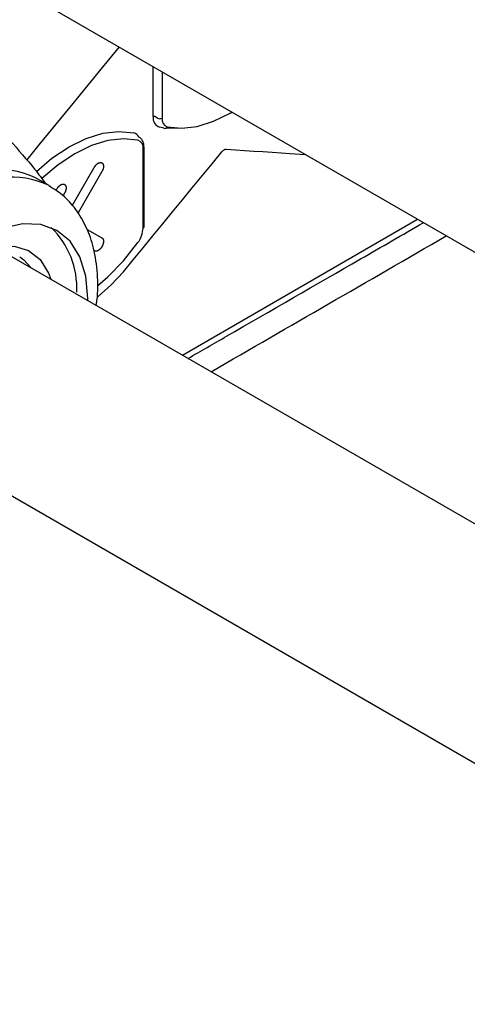
# Model space of a CAD drawing. Extents: x 8 to 111, y 1 to 86.
# Drawn here: x 77 to 78, y 7 to 9 of the extents above; entities that cross this region are included whole.
import ezdxf

# ---------------------------------------------------------------- set-up
doc = ezdxf.new("R2010")
doc.units = 0
doc.header["$MEASUREMENT"] = 0
doc.layers.add('OBJECT', color=7, linetype='CONTINUOUS')

msp = doc.modelspace()

# ---------------------------------------------------------------- linework, layer by layer
at = {"layer": 'OBJECT'}
for p, q in [((76.8359, 9.4377), (84.0813, 5.255)), ((77.395, 9.115), (77.3482, 9.0579)), ((77.4822, 8.937), (77.4822, 9.0646)), ((77.3482, 9.0579), (77.2689, 8.9611)), ((77.5049, 9.0515), (77.5049, 8.9329)), ((77.2689, 8.9611), (77.1896, 8.8644)), ((77.4935, 8.9329), (77.4865, 8.937)), ((77.4935, 8.9329), (77.4865, 8.937)), ((77.5057, 8.9084), (77.4989, 8.9098)), ((77.5551, 8.9073), (77.5129, 8.9066)), ((77.1896, 8.8644), (77.1587, 8.8268)), ((77.4564, 8.6518), (77.4564, 8.8548)), ((77.4588, 8.6551), (77.4588, 8.8581)), ((77.6327, 8.8163), (77.6579, 8.847)), ((77.6579, 8.847), (77.6591, 8.8484)), ((77.6591, 8.8484), (77.6602, 8.8496)), ((77.6602, 8.8496), (77.6613, 8.8506)), ((77.6613, 8.8506), (77.6624, 8.8514)), ((77.6624, 8.8514), (77.6635, 8.8521)), ((77.6635, 8.8521), (77.6646, 8.8527)), ((77.6646, 8.8527), (77.6656, 8.8531)), ((77.6656, 8.8531), (77.6667, 8.8533)), ((77.6667, 8.8533), (77.6679, 8.8534)), ((77.6679, 8.8534), (77.6691, 8.8534)), ((77.6691, 8.8534), (77.6925, 8.8519)), ((77.6925, 8.8519), (77.7159, 8.8504)), ((77.7159, 8.8504), (77.7393, 8.8489)), ((77.7393, 8.8489), (77.7628, 8.8473)), ((77.7628, 8.8473), (77.7862, 8.8458)), ((77.7862, 8.8458), (77.8096, 8.8443)), ((77.8096, 8.8443), (77.833, 8.8428)), ((77.833, 8.8428), (77.8707, 8.8403)), ((77.3345, 8.8116), (77.3348, 8.8119)), ((77.3348, 8.8119), (77.3351, 8.8123)), ((77.3351, 8.8123), (77.3354, 8.8126)), ((77.3354, 8.8126), (77.3357, 8.813)), ((77.3357, 8.813), (77.336, 8.8133)), ((77.336, 8.8133), (77.3363, 8.8136)), ((77.3363, 8.8136), (77.3366, 8.814)), ((77.3366, 8.814), (77.3369, 8.8143)), ((77.3369, 8.8143), (77.3373, 8.8146)), ((77.3373, 8.8146), (77.3376, 8.8149)), ((77.3376, 8.8149), (77.3379, 8.8152)), ((77.3379, 8.8152), (77.3383, 8.8155)), ((77.3383, 8.8155), (77.3386, 8.8158)), ((77.3386, 8.8158), (77.339, 8.8161)), ((77.339, 8.8161), (77.3393, 8.8163)), ((77.3393, 8.8163), (77.3396, 8.8166)), ((77.3396, 8.8166), (77.34, 8.8168)), ((77.34, 8.8168), (77.3404, 8.8171)), ((77.3404, 8.8171), (77.3407, 8.8173)), ((77.3407, 8.8173), (77.3411, 8.8175)), ((77.3411, 8.8175), (77.3414, 8.8177)), ((77.3414, 8.8177), (77.3418, 8.8179)), ((77.3418, 8.8179), (77.3421, 8.8181)), ((77.3421, 8.8181), (77.3425, 8.8183)), ((77.3425, 8.8183), (77.3428, 8.8184)), ((77.3428, 8.8184), (77.3432, 8.8186)), ((77.3432, 8.8186), (77.3435, 8.8187)), ((77.3435, 8.8187), (77.3439, 8.8189)), ((77.3439, 8.8189), (77.3442, 8.819)), ((77.3442, 8.819), (77.3446, 8.8191)), ((77.3446, 8.8191), (77.3449, 8.8192)), ((77.3449, 8.8192), (77.3453, 8.8193)), ((77.3453, 8.8193), (77.3456, 8.8194)), ((77.3456, 8.8194), (77.3459, 8.8194)), ((77.3459, 8.8194), (77.3462, 8.8195)), ((77.3462, 8.8195), (77.3465, 8.8195)), ((77.3465, 8.8195), (77.3468, 8.8195)), ((77.3468, 8.8195), (77.3471, 8.8195)), ((77.3471, 8.8195), (77.3475, 8.8195)), ((77.3475, 8.8195), (77.3478, 8.8196)), ((77.3478, 8.8196), (77.348, 8.8195)), ((77.348, 8.8195), (77.3483, 8.8195)), ((77.3483, 8.8195), (77.3486, 8.8195)), ((77.3486, 8.8195), (77.3489, 8.8194)), ((77.3489, 8.8194), (77.3491, 8.8194)), ((77.3491, 8.8194), (77.3494, 8.8193)), ((77.3494, 8.8193), (77.3497, 8.8192)), ((77.3497, 8.8192), (77.3499, 8.8192)), ((77.3499, 8.8192), (77.3501, 8.8191)), ((77.3501, 8.8191), (77.3504, 8.819)), ((77.3504, 8.819), (77.3506, 8.8189)), ((77.3506, 8.8189), (77.3508, 8.8188)), ((77.3508, 8.8188), (77.351, 8.8186)), ((77.351, 8.8186), (77.3513, 8.8185)), ((77.3513, 8.8185), (77.3515, 8.8183)), ((77.3515, 8.8183), (77.3517, 8.8182)), ((77.3517, 8.8182), (77.3519, 8.8181)), ((77.3519, 8.8181), (77.3521, 8.8179)), ((77.3521, 8.8179), (77.3523, 8.8177)), ((77.3523, 8.8177), (77.3525, 8.8175)), ((77.3525, 8.8175), (77.3526, 8.8173)), ((77.3526, 8.8173), (77.3528, 8.8171)), ((77.3528, 8.8171), (77.353, 8.8169)), ((77.353, 8.8169), (77.3532, 8.8167)), ((77.3532, 8.8167), (77.3533, 8.8164)), ((77.3533, 8.8164), (77.3535, 8.8162)), ((77.3535, 8.8162), (77.3537, 8.8159)), ((77.3537, 8.8159), (77.3538, 8.8156)), ((77.3538, 8.8156), (77.3539, 8.8153)), ((77.3539, 8.8153), (77.3541, 8.8151)), ((77.3541, 8.8151), (77.3542, 8.8148)), ((77.3542, 8.8148), (77.3543, 8.8145)), ((77.3543, 8.8145), (77.3544, 8.8141)), ((77.3544, 8.8141), (77.3545, 8.8138)), ((77.3545, 8.8138), (77.3546, 8.8135)), ((77.3546, 8.8135), (77.3547, 8.8131)), ((77.3547, 8.8131), (77.3547, 8.8128)), ((77.3547, 8.8128), (77.3548, 8.8124)), ((77.3548, 8.8124), (77.3549, 8.812)), ((77.3549, 8.812), (77.3549, 8.8117)), ((77.3549, 8.8117), (77.355, 8.8113)), ((77.6075, 8.7855), (77.6327, 8.8163)), ((77.2758, 8.7103), (77.3315, 8.8072)), ((77.3512, 8.7966), (77.2903, 8.6907)), ((77.3315, 8.8072), (77.3317, 8.8075)), ((77.3317, 8.8075), (77.3319, 8.8079)), ((77.3319, 8.8079), (77.3322, 8.8083)), ((77.3322, 8.8083), (77.3324, 8.8086)), ((77.3324, 8.8086), (77.3326, 8.809)), ((77.3326, 8.809), (77.3329, 8.8094)), ((77.3329, 8.8094), (77.3331, 8.8098)), ((77.3331, 8.8098), (77.3334, 8.8101)), ((77.3334, 8.8101), (77.3336, 8.8105)), ((77.3336, 8.8105), (77.3339, 8.8109)), ((77.3339, 8.8109), (77.3342, 8.8112)), ((77.3342, 8.8112), (77.3345, 8.8116)), ((77.3514, 8.797), (77.3512, 8.7966)), ((77.3516, 8.7974), (77.3514, 8.797)), ((77.3518, 8.7978), (77.3516, 8.7974)), ((77.352, 8.7982), (77.3518, 8.7978)), ((77.3522, 8.7986), (77.352, 8.7982)), ((77.3524, 8.799), (77.3522, 8.7986)), ((77.3526, 8.7994), (77.3524, 8.799)), ((77.3528, 8.7998), (77.3526, 8.7994)), ((77.3529, 8.8002), (77.3528, 8.7998)), ((77.3531, 8.8006), (77.3529, 8.8002)), ((77.3533, 8.8011), (77.3531, 8.8006)), ((77.3534, 8.8015), (77.3533, 8.8011)), ((77.3536, 8.8019), (77.3534, 8.8015)), ((77.3537, 8.8023), (77.3536, 8.8019)), ((77.3539, 8.8028), (77.3537, 8.8023)), ((77.354, 8.8032), (77.3539, 8.8028)), ((77.3541, 8.8037), (77.354, 8.8032)), ((77.3543, 8.8041), (77.3541, 8.8037)), ((77.3544, 8.8046), (77.3543, 8.8041)), ((77.3546, 8.8054), (77.3544, 8.805)), ((77.3544, 8.805), (77.3544, 8.8046)), ((77.3547, 8.8059), (77.3546, 8.8054)), ((77.3548, 8.8067), (77.3547, 8.8063)), ((77.3547, 8.8063), (77.3547, 8.8059)), ((77.3549, 8.8076), (77.3548, 8.8072)), ((77.3548, 8.8072), (77.3548, 8.8067)), ((77.355, 8.8085), (77.3549, 8.808)), ((77.3549, 8.808), (77.3549, 8.8076)), ((77.355, 8.8113), (77.355, 8.8109)), ((77.355, 8.8109), (77.355, 8.8105)), ((77.355, 8.8105), (77.355, 8.8101)), ((77.355, 8.8101), (77.355, 8.8097)), ((77.355, 8.8097), (77.355, 8.8093)), ((77.355, 8.8093), (77.355, 8.8089)), ((77.355, 8.8089), (77.355, 8.8085)), ((77.2162, 8.7604), (77.1794, 8.7816)), ((77.2437, 8.7612), (77.2441, 8.7614)), ((77.2441, 8.7614), (77.2444, 8.7617)), ((77.2444, 8.7617), (77.2448, 8.7619)), ((77.2448, 8.7619), (77.2451, 8.7621)), ((77.2451, 8.7621), (77.2455, 8.7623)), ((77.2455, 8.7623), (77.2458, 8.7625)), ((77.2458, 8.7625), (77.2462, 8.7628)), ((77.2462, 8.7628), (77.2466, 8.763)), ((77.2466, 8.763), (77.2469, 8.7631)), ((77.2469, 8.7631), (77.2473, 8.7633)), ((77.2473, 8.7633), (77.2476, 8.7634)), ((77.2476, 8.7634), (77.248, 8.7636)), ((77.248, 8.7636), (77.2483, 8.7637)), ((77.2483, 8.7637), (77.2486, 8.7638)), ((77.2486, 8.7638), (77.249, 8.7639)), ((77.249, 8.7639), (77.2493, 8.764)), ((77.2493, 8.764), (77.2496, 8.7641)), ((77.2496, 8.7641), (77.25, 8.7642)), ((77.25, 8.7642), (77.2503, 8.7642)), ((77.2503, 8.7642), (77.2506, 8.7643)), ((77.2506, 8.7643), (77.2509, 8.7643)), ((77.2509, 8.7643), (77.2513, 8.7643)), ((77.2513, 8.7643), (77.2516, 8.7644)), ((77.2516, 8.7644), (77.2518, 8.7644)), ((77.2518, 8.7644), (77.2522, 8.7644)), ((77.2522, 8.7644), (77.2524, 8.7643)), ((77.2524, 8.7643), (77.2527, 8.7643)), ((77.2527, 8.7643), (77.253, 8.7643)), ((77.253, 8.7643), (77.2533, 8.7642)), ((77.2533, 8.7642), (77.2536, 8.7642)), ((77.2536, 8.7642), (77.2538, 8.7641)), ((77.2538, 8.7641), (77.2541, 8.7641)), ((77.2541, 8.7641), (77.2543, 8.764)), ((77.2543, 8.764), (77.2545, 8.7639)), ((77.2545, 8.7639), (77.2548, 8.7638)), ((77.2548, 8.7638), (77.255, 8.7637)), ((77.255, 8.7637), (77.2552, 8.7636)), ((77.2552, 8.7636), (77.2555, 8.7634)), ((77.2555, 8.7634), (77.2557, 8.7633)), ((77.2557, 8.7633), (77.2559, 8.7632)), ((77.2559, 8.7632), (77.2561, 8.763)), ((77.2561, 8.763), (77.2563, 8.7629)), ((77.2563, 8.7629), (77.2565, 8.7627)), ((77.2565, 8.7627), (77.2567, 8.7625)), ((77.2567, 8.7625), (77.2569, 8.7623)), ((77.2569, 8.7623), (77.2571, 8.7621)), ((77.2571, 8.7621), (77.2572, 8.7619)), ((77.2572, 8.7619), (77.2574, 8.7617)), ((77.2574, 8.7617), (77.2576, 8.7615)), ((77.2576, 8.7615), (77.2577, 8.7612)), ((77.5823, 8.7548), (77.6075, 8.7855)), ((77.2337, 8.7482), (77.2359, 8.752)), ((77.2359, 8.752), (77.2361, 8.7523)), ((77.2361, 8.7523), (77.2363, 8.7527)), ((77.2363, 8.7527), (77.2366, 8.7531)), ((77.2366, 8.7531), (77.2368, 8.7535)), ((77.2368, 8.7535), (77.237, 8.7538)), ((77.237, 8.7538), (77.2373, 8.7542)), ((77.2373, 8.7542), (77.2375, 8.7546)), ((77.2375, 8.7546), (77.2378, 8.7549)), ((77.2378, 8.7549), (77.2381, 8.7553)), ((77.2381, 8.7553), (77.2383, 8.7557)), ((77.2383, 8.7557), (77.2386, 8.756)), ((77.2386, 8.756), (77.2389, 8.7564)), ((77.2389, 8.7564), (77.2392, 8.7567)), ((77.2392, 8.7567), (77.2395, 8.7571)), ((77.2395, 8.7571), (77.2398, 8.7574)), ((77.2398, 8.7574), (77.2401, 8.7578)), ((77.2401, 8.7578), (77.2404, 8.7581)), ((77.2404, 8.7581), (77.2407, 8.7585)), ((77.2407, 8.7585), (77.241, 8.7588)), ((77.241, 8.7588), (77.2414, 8.7591)), ((77.2414, 8.7591), (77.2417, 8.7594)), ((77.2417, 8.7594), (77.242, 8.7597)), ((77.242, 8.7597), (77.2424, 8.76)), ((77.2424, 8.76), (77.2427, 8.7603)), ((77.2427, 8.7603), (77.243, 8.7606)), ((77.243, 8.7606), (77.2434, 8.7609)), ((77.2434, 8.7609), (77.2437, 8.7612)), ((77.2556, 8.7415), (77.2518, 8.7348)), ((77.2558, 8.7418), (77.2556, 8.7415)), ((77.256, 8.7422), (77.2558, 8.7418)), ((77.2562, 8.7426), (77.256, 8.7422)), ((77.2564, 8.743), (77.2562, 8.7426)), ((77.2566, 8.7434), (77.2564, 8.743)), ((77.2568, 8.7438), (77.2566, 8.7434)), ((77.257, 8.7442), (77.2568, 8.7438)), ((77.2572, 8.7446), (77.257, 8.7442)), ((77.2573, 8.745), (77.2572, 8.7446)), ((77.2575, 8.7455), (77.2573, 8.745)), ((77.2577, 8.7459), (77.2575, 8.7455)), ((77.2577, 8.7612), (77.2579, 8.761)), ((77.2579, 8.7463), (77.2577, 8.7459)), ((77.2579, 8.761), (77.258, 8.7607)), ((77.258, 8.7467), (77.2579, 8.7463)), ((77.258, 8.7607), (77.2582, 8.7605)), ((77.2581, 8.7472), (77.258, 8.7467)), ((77.2583, 8.7476), (77.2581, 8.7472)), ((77.2582, 8.7605), (77.2583, 8.7602)), ((77.2583, 8.7602), (77.2585, 8.7599)), ((77.2584, 8.748), (77.2583, 8.7476)), ((77.2585, 8.7485), (77.2584, 8.748)), ((77.2585, 8.7599), (77.2586, 8.7596)), ((77.2587, 8.7489), (77.2585, 8.7485)), ((77.2586, 8.7596), (77.2587, 8.7593)), ((77.2587, 8.7593), (77.2588, 8.7589)), ((77.2588, 8.7494), (77.2587, 8.7489)), ((77.2588, 8.7589), (77.2589, 8.7586)), ((77.2589, 8.7498), (77.2588, 8.7494)), ((77.2589, 8.7586), (77.259, 8.7583)), ((77.259, 8.7502), (77.2589, 8.7498)), ((77.259, 8.7583), (77.2591, 8.7579)), ((77.2591, 8.7511), (77.259, 8.7507)), ((77.259, 8.7507), (77.259, 8.7502)), ((77.2591, 8.7579), (77.2592, 8.7576)), ((77.2592, 8.7515), (77.2591, 8.7511)), ((77.2592, 8.7576), (77.2592, 8.7572)), ((77.2592, 8.7572), (77.2593, 8.7568)), ((77.2593, 8.7524), (77.2592, 8.752)), ((77.2592, 8.752), (77.2592, 8.7515)), ((77.2593, 8.7568), (77.2593, 8.7565)), ((77.2593, 8.7565), (77.2594, 8.7561)), ((77.2594, 8.7533), (77.2593, 8.7528)), ((77.2593, 8.7528), (77.2593, 8.7524)), ((77.2594, 8.7561), (77.2594, 8.7557)), ((77.2594, 8.7557), (77.2594, 8.7553)), ((77.2594, 8.7553), (77.2594, 8.7549)), ((77.2594, 8.7549), (77.2594, 8.7545)), ((77.2594, 8.7545), (77.2594, 8.7541)), ((77.2594, 8.7541), (77.2594, 8.7537)), ((77.2594, 8.7537), (77.2594, 8.7533)), ((77.5571, 8.7241), (77.5823, 8.7548)), ((77.5319, 8.6933), (77.5571, 8.7241)), ((77.5067, 8.6626), (77.5319, 8.6933)), ((77.4815, 8.6319), (77.5067, 8.6626)), ((77.5568, 8.3271), (78.1583, 8.6743)), ((77.3135, 8.6482), (77.3512, 8.6268)), ((77.3512, 8.6268), (77.3514, 8.6266)), ((77.3514, 8.6266), (77.3516, 8.6265)), ((77.3516, 8.6265), (77.3518, 8.6263)), ((77.3518, 8.6263), (77.352, 8.6262)), ((77.352, 8.6262), (77.3522, 8.626)), ((77.3522, 8.626), (77.3524, 8.6258)), ((77.3524, 8.6258), (77.3526, 8.6256)), ((77.3526, 8.6256), (77.3528, 8.6254)), ((77.3528, 8.6254), (77.3529, 8.6252)), ((77.3529, 8.6252), (77.3531, 8.625)), ((77.3531, 8.625), (77.3533, 8.6247)), ((77.3533, 8.6247), (77.3534, 8.6245)), ((77.3534, 8.6245), (77.3536, 8.6242)), ((77.3537, 8.6103), (77.3535, 8.6099)), ((77.3536, 8.6242), (77.3537, 8.6239)), ((77.3537, 8.6239), (77.3539, 8.6237)), ((77.3538, 8.6108), (77.3537, 8.6103)), ((77.3539, 8.6112), (77.3538, 8.6108)), ((77.3539, 8.6237), (77.354, 8.6234)), ((77.3541, 8.6116), (77.3539, 8.6112)), ((77.354, 8.6234), (77.3541, 8.6231)), ((77.3541, 8.6231), (77.3543, 8.6228)), ((77.3542, 8.6121), (77.3541, 8.6116)), ((77.3543, 8.6125), (77.3542, 8.6121)), ((77.3543, 8.6228), (77.3544, 8.6225)), ((77.3544, 8.613), (77.3543, 8.6125)), ((77.3544, 8.6225), (77.3544, 8.6222)), ((77.3544, 8.6222), (77.3546, 8.6219)), ((77.3545, 8.6134), (77.3544, 8.613)), ((77.3546, 8.6139), (77.3545, 8.6134)), ((77.3546, 8.6219), (77.3547, 8.6215)), ((77.3547, 8.6143), (77.3546, 8.6139)), ((77.3547, 8.6215), (77.3547, 8.6212)), ((77.3547, 8.6212), (77.3548, 8.6208)), ((77.3548, 8.6152), (77.3547, 8.6147)), ((77.3547, 8.6147), (77.3547, 8.6143)), ((77.3548, 8.6208), (77.3548, 8.6205)), ((77.3548, 8.6205), (77.3549, 8.6201)), ((77.3549, 8.6156), (77.3548, 8.6152)), ((77.3549, 8.6201), (77.3549, 8.6197)), ((77.3549, 8.6197), (77.355, 8.6193)), ((77.355, 8.6165), (77.3549, 8.616)), ((77.3549, 8.616), (77.3549, 8.6156)), ((77.355, 8.6193), (77.355, 8.6189)), ((77.355, 8.6189), (77.355, 8.6185)), ((77.355, 8.6185), (77.355, 8.6181)), ((77.355, 8.6181), (77.355, 8.6177)), ((77.355, 8.6177), (77.355, 8.6173)), ((77.355, 8.6173), (77.355, 8.6169)), ((77.355, 8.6169), (77.355, 8.6165)), ((77.4563, 8.6011), (77.4815, 8.6319)), ((83.8309, 4.7051), (77.0988, 8.5915)), ((77.3315, 8.5935), (77.3311, 8.5937)), ((77.3317, 8.5934), (77.3315, 8.5935)), ((77.3319, 8.5932), (77.3317, 8.5934)), ((77.3322, 8.5931), (77.3319, 8.5932)), ((77.3324, 8.593), (77.3322, 8.5931)), ((77.3326, 8.5929), (77.3324, 8.593)), ((77.3329, 8.5928), (77.3326, 8.5929)), ((77.3331, 8.5928), (77.3329, 8.5928)), ((77.3334, 8.5927), (77.3331, 8.5928)), ((77.3336, 8.5926), (77.3334, 8.5927)), ((77.3339, 8.5926), (77.3336, 8.5926)), ((77.3342, 8.5926), (77.3339, 8.5926)), ((77.3345, 8.5925), (77.3342, 8.5926)), ((77.3348, 8.5925), (77.3345, 8.5925)), ((77.3351, 8.5925), (77.3348, 8.5925)), ((77.3354, 8.5925), (77.3351, 8.5925)), ((77.3357, 8.5925), (77.3354, 8.5925)), ((77.336, 8.5925), (77.3357, 8.5925)), ((77.3363, 8.5925), (77.336, 8.5925)), ((77.3366, 8.5926), (77.3363, 8.5925)), ((77.3369, 8.5926), (77.3366, 8.5926)), ((77.3373, 8.5927), (77.3369, 8.5926)), ((77.3376, 8.5928), (77.3373, 8.5927)), ((77.3379, 8.5929), (77.3376, 8.5928)), ((77.3383, 8.593), (77.3379, 8.5929)), ((77.3386, 8.5931), (77.3383, 8.593)), ((77.339, 8.5932), (77.3386, 8.5931)), ((77.3393, 8.5933), (77.339, 8.5932)), ((77.3396, 8.5935), (77.3393, 8.5933)), ((77.34, 8.5937), (77.3396, 8.5935)), ((77.3404, 8.5938), (77.34, 8.5937)), ((77.3407, 8.594), (77.3404, 8.5938)), ((77.3411, 8.5942), (77.3407, 8.594)), ((77.3414, 8.5944), (77.3411, 8.5942)), ((77.3418, 8.5946), (77.3414, 8.5944)), ((77.3421, 8.5948), (77.3418, 8.5946)), ((77.3425, 8.595), (77.3421, 8.5948)), ((77.3428, 8.5953), (77.3425, 8.595)), ((77.3432, 8.5956), (77.3428, 8.5953)), ((77.3435, 8.5958), (77.3432, 8.5956)), ((77.3439, 8.5961), (77.3435, 8.5958)), ((77.3442, 8.5964), (77.3439, 8.5961)), ((77.3446, 8.5967), (77.3442, 8.5964)), ((77.3449, 8.5969), (77.3446, 8.5967)), ((77.3453, 8.5973), (77.3449, 8.5969)), ((77.3456, 8.5975), (77.3453, 8.5973)), ((77.3459, 8.5979), (77.3456, 8.5975)), ((77.3462, 8.5982), (77.3459, 8.5979)), ((77.3465, 8.5985), (77.3462, 8.5982)), ((77.3468, 8.5989), (77.3465, 8.5985)), ((77.3471, 8.5992), (77.3468, 8.5989)), ((77.3475, 8.5995), (77.3471, 8.5992)), ((77.3478, 8.5999), (77.3475, 8.5995)), ((77.348, 8.6002), (77.3478, 8.5999)), ((77.3483, 8.6006), (77.348, 8.6002)), ((77.3486, 8.6009), (77.3483, 8.6006)), ((77.3489, 8.6013), (77.3486, 8.6009)), ((77.3491, 8.6017), (77.3489, 8.6013)), ((77.3494, 8.602), (77.3491, 8.6017)), ((77.3497, 8.6024), (77.3494, 8.602)), ((77.3499, 8.6028), (77.3497, 8.6024)), ((77.3501, 8.6031), (77.3499, 8.6028)), ((77.3504, 8.6035), (77.3501, 8.6031)), ((77.3506, 8.6039), (77.3504, 8.6035)), ((77.3508, 8.6042), (77.3506, 8.6039)), ((77.351, 8.6046), (77.3508, 8.6042)), ((77.3513, 8.605), (77.351, 8.6046)), ((77.3515, 8.6053), (77.3513, 8.605)), ((77.3517, 8.6058), (77.3515, 8.6053)), ((77.3519, 8.6061), (77.3517, 8.6058)), ((77.3521, 8.6065), (77.3519, 8.6061)), ((77.3523, 8.6069), (77.3521, 8.6065)), ((77.3525, 8.6073), (77.3523, 8.6069)), ((77.3526, 8.6078), (77.3525, 8.6073)), ((77.3528, 8.6082), (77.3526, 8.6078)), ((77.353, 8.6086), (77.3528, 8.6082)), ((77.3532, 8.609), (77.353, 8.6086)), ((77.3533, 8.6094), (77.3532, 8.609)), ((77.3535, 8.6099), (77.3533, 8.6094)), ((77.4311, 8.5704), (77.4563, 8.6011)), ((77.4059, 8.5397), (77.4311, 8.5704)), ((77.3743, 8.5066), (77.4059, 8.5397)), ((77.3415, 8.4769), (77.3743, 8.5066)), ((77.3394, 8.4753), (77.3415, 8.4769)), ((76.8359, 8.1312), (83.7333, 4.1495))]:
    msp.add_line(p, q, dxfattribs=at)
at = {"layer": 'OBJECT', "flags": 128}
for points in [[(77.5182, 8.9111), (77.5551, 8.9073), (77.595, 8.912), (77.6367, 8.9249), (77.6795, 8.9458), (77.6835, 8.9484)], [(77.1834, 8.7968), (77.223, 8.8303), (77.2669, 8.8595), (77.3108, 8.881), (77.3538, 8.8943), (77.3947, 8.899), (77.4327, 8.8951)], [(77.5093, 8.9072), (77.5058, 8.9083)], [(77.4431, 8.8766), (77.4061, 8.8804), (77.3663, 8.8758), (77.3245, 8.8629), (77.2818, 8.8419), (77.239, 8.8135), (77.1975, 8.7784)], [(77.3147, 8.4668), (77.3148, 8.4716), (77.3096, 8.5293), (77.2943, 8.5787), (77.2694, 8.6181), (77.2359, 8.6459), (77.1951, 8.661), (77.1486, 8.6629), (77.0981, 8.6514), (77.0456, 8.6271)], [(77.3407, 8.5052), (77.3663, 8.5268), (77.4061, 8.5682), (77.4431, 8.6146)], [(76.9551, 8.0624), (76.9282, 8.0588), (76.8889, 8.0634), (76.8556, 8.0806), (76.8299, 8.1096), (76.8129, 8.149), (76.8055, 8.197), (76.8079, 8.2513), (76.8202, 8.3094), (76.8417, 8.3686), (76.8714, 8.4262), (76.9079, 8.4793), (76.9495, 8.5256), (76.9943, 8.5628), (77.0402, 8.5893), (77.085, 8.6038), (77.1266, 8.6056), (77.1632, 8.5946), (77.1929, 8.5714), (77.2143, 8.537), (77.2201, 8.5214)], [(77.1414, 8.5783), (77.1516, 8.5705), (77.1688, 8.551)]]:
    msp.add_lwpolyline(points, dxfattribs=at)
at = {"layer": 'OBJECT'}
for centre, radius, start, end in [((77.507, 8.9334), 0.025, 171.833, 251.1127), ((77.4843, 8.9329), 0.00461, 62.6069, 117.3964), ((77.4992, 8.9438), 0.0123, 242.6081, 297.3907), ((77.4992, 8.9438), 0.0123, 242.6088, 297.39), ((77.5247, 8.9301), 0.02, 171.8335, 251.1127), ((77.4281, 8.876), 0.0196, 28.1756, 76.5476), ((77.512, 8.9131), 0.0065, 245.5324, 342.5062), ((77.4366, 8.8577), 0.02, 351.8324, 71.1135), ((77.0822, 8.5649), 0.2375, 65.8433, 125.4672), ((77.1182, 8.5521), 0.2303, 64.9498, 126.5135), ((77.0737, 8.4994), 0.2131, 356.8387, 46.184), ((77.39, 8.6547), 0.0665, 322.9888, 357.5496), ((77.4548, 8.6555), 0.00402, 294.3826, 354.2965)]:
    msp.add_arc(centre, radius, start, end, dxfattribs=at)
for points, knots in [([(77.1144, 8.8775), (77.1371, 8.852), (77.1722, 8.8123), (77.1985, 8.7771), (77.2079, 8.7645)], [0, 0, 0, 0, 0.643372, 1, 1, 1, 1]), ([(77.4588, 8.8581), (77.4585, 8.8618), (77.4578, 8.8702), (77.4533, 8.8799), (77.4476, 8.8832), (77.4455, 8.8845)], [0, 0, 0, 0, 0.337467, 0.757407, 1, 1, 1, 1]), ([(77.3365, 8.4543), (77.3371, 8.4583), (77.3417, 8.4862), (77.3406, 8.5359), (77.332, 8.599), (77.3129, 8.654), (77.2861, 8.6995), (77.2537, 8.7363), (77.2272, 8.7524), (77.2151, 8.7598)], [0, 0, 0, 0, 0.030969, 0.214402, 0.39968, 0.56333, 0.719893, 0.87109, 1, 1, 1, 1]), ([(77.5714, 8.3187), (77.6042, 8.3375), (77.7512, 8.4222), (77.9519, 8.5379), (78.1197, 8.6348), (78.1732, 8.6657)], [0.3478788, 0.3478788, 0.3478788, 0.3478788, 0.3782929, 0.4842585, 0.5339057, 0.5339057, 0.5339057, 0.5339057])]:
    msp.add_open_spline(points, degree=3, knots=knots, dxfattribs=at)
msp.add_open_spline([(77.6301, 8.2847), (77.8307, 8.4002), (78.0312, 8.5159), (78.2318, 8.6319)], degree=3, dxfattribs=at)

doc.saveas('drawing.dxf')
